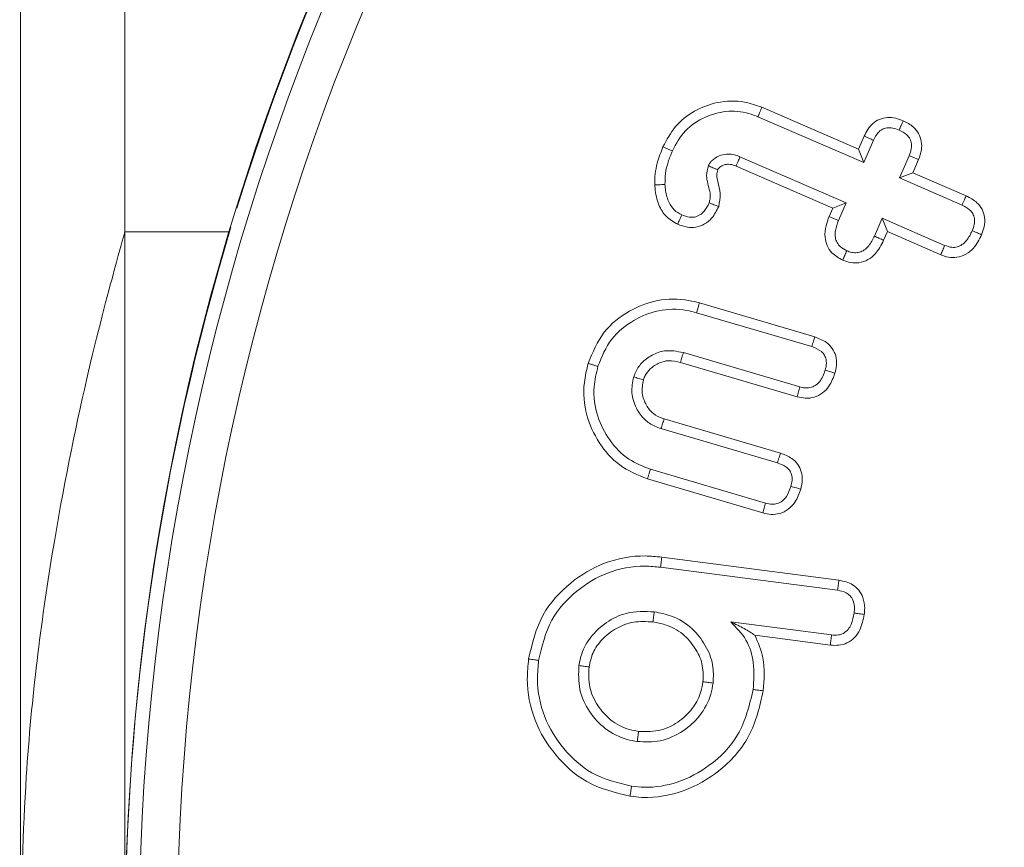
# Model space of a CAD drawing. Units: millimetres. Extents: x 0 to 7425, y 0 to 5250.
# Drawn here: x 6296 to 6307, y 4435 to 4444 of the extents above; entities that cross this region are included whole.
import ezdxf

# ---------------------------------------------------------------- set-up
doc = ezdxf.new("R2010")
doc.units = ezdxf.units.MM
doc.header["$PDSIZE"] = -1
doc.layers.get('0').update_dxf_attribs({"lineweight": 15})
doc.dimstyles.new('SLDDIMSTYLE0', dxfattribs={"dimtxt": 65, "dimasz": 65, "dimexe": 0, "dimexo": 0.0625, "dimgap": 18.75, "dimtad": 1, "dimzin": 12, "dimdsep": 46, "dimtxsty": 'Standard', "dimcen": 0.09, "dimadec": 0, "dimazin": 0, "dimtfac": 1, "dimtofl": 0, "dimtmove": 0, "dimatfit": 3, "dimfxl": 0, "dimtolj": 1, "dimtzin": 12, "dimlwd": 15, "dimlwe": 0, "dimarcsym": 0})

# ---------------------------------------------------------------- blocks, each defined once
blk = doc.blocks.new('*D27')
at = {"color": 0, "lineweight": 0}
for p, q in [((6271.416, 4658.838), (6869.456, 4658.838)), ((6313.536, 3558.838), (6869.456, 3558.838))]:
    blk.add_line(p, q, dxfattribs=at)
at = {"color": 0, "lineweight": 15}
blk.add_line((6869.456, 3623.838), (6869.456, 4593.838), dxfattribs=at)
at = {"color": 0}
for points in [[(6858.623, 4593.838), (6880.289, 4593.838), (6869.456, 4658.838)], [(6858.623, 3623.838), (6880.289, 3623.838), (6869.456, 3558.838)]]:
    blk.add_solid(points, dxfattribs=at)
at = {"layer": 'Defpoints', "color": 0}
for p in [(6271.353, 4658.838), (6869.456, 4658.838), (6313.473, 3558.838)]:
    blk.add_point(p, dxfattribs=at)
at = {"color": 0, "insert": (6818.206, 4108.838), "char_height": 65, "attachment_point": 5, "rotation": 90}
blk.add_mtext('\\A1;1100', dxfattribs=at)

msp = doc.modelspace()

# ---------------------------------------------------------------- linework, layer by layer
at = {"color": 7, "linetype": 'Continuous', "lineweight": 15}
for p, q in [((6296.353, 4458.707), (6296.353, 4433.838)), ((6304.157, 4442.65), (6305.173, 4442.21)), ((6304.115, 4442.551), (6305.228, 4442.069)), ((6305.173, 4442.21), (6305.232, 4442.348)), ((6305.228, 4442.069), (6305.33, 4442.304)), ((6305.173, 4442.21), (6305.228, 4442.069)), ((6305.045, 4441.646), (6303.926, 4442.13)), ((6305.706, 4442.141), (6305.605, 4441.906)), ((6305.805, 4442.1), (6305.746, 4441.962)), ((6304.904, 4441.59), (6303.886, 4442.031)), ((6305.746, 4441.962), (6305.605, 4441.906)), ((6305.746, 4441.962), (6306.307, 4441.718)), ((6305.605, 4441.906), (6306.263, 4441.621)), ((6304.904, 4441.59), (6305.045, 4441.646)), ((6304.964, 4441.458), (6305.045, 4441.646)), ((6304.865, 4441.5), (6304.904, 4441.59)), ((6305.422, 4441.482), (6305.34, 4441.295)), ((6305.477, 4441.342), (6305.422, 4441.482)), ((6306.08, 4441.197), (6305.422, 4441.482)), ((6297.453, 4441.338), (6297.453, 4433.838)), ((6297.453, 4426.338), (6297.453, 4441.338)), ((6305.477, 4441.342), (6305.438, 4441.251)), ((6306.039, 4441.098), (6305.477, 4441.342)), ((6303.499, 4440.591), (6304.713, 4440.233)), ((6303.469, 4440.488), (6304.681, 4440.131)), ((6304.555, 4439.707), (6303.33, 4440.068)), ((6304.526, 4439.604), (6303.301, 4439.964)), ((6303.127, 4439.37), (6304.352, 4439.01)), ((6303.094, 4439.268), (6304.319, 4438.907)), ((6304.196, 4438.484), (6302.984, 4438.841)), ((6304.167, 4438.381), (6302.953, 4438.738)), ((6303.103, 4437.916), (6304.968, 4437.673)), ((6303.09, 4437.809), (6304.952, 4437.567)), ((6304.889, 4437.096), (6303.828, 4437.234)), ((6304.877, 4436.989), (6304.083, 4437.093))]:
    msp.add_line(p, q, dxfattribs=at)
for radius in [26.1, 25.953, 25.553]:
    msp.add_circle((6323.553, 4433.838), radius, dxfattribs=at)
for start, end in [(197.2736, 162.7264), (163.1856, 196.8144)]:
    msp.add_arc((6323.553, 4433.838), 26.1, start, end, dxfattribs=at)
for points in [[(6297.453, 4440.239), (6297.453, 4542.238)], [(6297.453, 4441.338), (6297.453, 4458.838)], [(6298.554, 4441.338), (6297.453, 4441.338)]]:
    msp.add_open_spline(points, degree=1, dxfattribs=at)
for points, knots in [([(6303.115, 4442.234), (6303.155, 4442.308), (6303.235, 4442.459), (6303.441, 4442.62), (6303.693, 4442.716), (6303.946, 4442.725), (6304.097, 4442.671), (6304.157, 4442.65)], [0, 0, 0, 0, 0.201673, 0.408569, 0.614646, 0.846894, 1, 1, 1, 1]), ([(6303.214, 4442.191), (6303.254, 4442.266), (6303.336, 4442.416), (6303.548, 4442.553), (6303.782, 4442.62), (6303.977, 4442.605), (6304.084, 4442.563), (6304.115, 4442.551)], [0, 0, 0, 0, 0.233698, 0.470672, 0.679225, 0.906344, 1, 1, 1, 1]), ([(6304.157, 4442.65), (6304.152, 4442.64), (6304.144, 4442.62), (6304.13, 4442.587), (6304.121, 4442.564), (6304.115, 4442.551)], [0, 0, 0, 0, 0.300051, 0.600119, 1, 1, 1, 1]), ([(6305.232, 4442.348), (6305.258, 4442.395), (6305.297, 4442.467), (6305.392, 4442.527), (6305.478, 4442.546), (6305.564, 4442.539), (6305.618, 4442.519), (6305.644, 4442.509)], [0, 0, 0, 0, 0.314572, 0.485868, 0.657273, 0.833963, 1, 1, 1, 1]), ([(6305.644, 4442.509), (6305.637, 4442.492), (6305.622, 4442.46), (6305.608, 4442.427), (6305.601, 4442.41)], [0, 0, 0, 0, 0.500009, 1, 1, 1, 1]), ([(6305.644, 4442.509), (6305.682, 4442.489), (6305.746, 4442.456), (6305.811, 4442.375), (6305.839, 4442.291), (6305.84, 4442.195), (6305.818, 4442.134), (6305.805, 4442.1)], [0, 0, 0, 0, 0.255206, 0.431839, 0.608595, 0.784679, 1, 1, 1, 1]), ([(6305.33, 4442.304), (6305.344, 4442.332), (6305.367, 4442.376), (6305.42, 4442.42), (6305.474, 4442.437), (6305.537, 4442.435), (6305.579, 4442.419), (6305.601, 4442.41)], [0, 0, 0, 0, 0.284063, 0.441785, 0.60073, 0.78574, 1, 1, 1, 1]), ([(6305.601, 4442.41), (6305.631, 4442.396), (6305.676, 4442.373), (6305.718, 4442.318), (6305.733, 4442.267), (6305.731, 4442.205), (6305.715, 4442.165), (6305.706, 4442.141)], [0, 0, 0, 0, 0.293203, 0.451063, 0.609002, 0.767507, 1, 1, 1, 1]), ([(6305.232, 4442.348), (6305.248, 4442.341), (6305.281, 4442.326), (6305.314, 4442.311), (6305.33, 4442.304)], [0, 0, 0, 0, 0.5000388, 1, 1, 1, 1]), ([(6303.029, 4441.833), (6303.029, 4441.872), (6303.029, 4441.949), (6303.058, 4442.085), (6303.094, 4442.178), (6303.115, 4442.234)], [0, 0, 0, 0, 0.2814469, 0.5634213, 1, 1, 1, 1]), ([(6303.115, 4442.234), (6303.132, 4442.227), (6303.164, 4442.213), (6303.197, 4442.198), (6303.214, 4442.191)], [0, 0, 0, 0, 0.4999782, 1, 1, 1, 1]), ([(6303.136, 4441.838), (6303.137, 4441.877), (6303.138, 4441.957), (6303.168, 4442.076), (6303.198, 4442.152), (6303.214, 4442.191)], [0, 0, 0, 0, 0.319509, 0.65672, 1, 1, 1, 1]), ([(6303.926, 4442.13), (6303.921, 4442.132), (6303.896, 4442.142), (6303.849, 4442.157), (6303.778, 4442.161), (6303.703, 4442.141), (6303.65, 4442.108), (6303.623, 4442.081), (6303.61, 4442.066), (6303.601, 4442.051), (6303.595, 4442.038), (6303.593, 4442.035)], [0, 0, 0, 0, 0.0423, 0.212571, 0.384232, 0.588239, 0.817049, 0.861471, 0.883848, 0.973438, 1, 1, 1, 1]), ([(6303.886, 4442.031), (6303.881, 4442.033), (6303.855, 4442.042), (6303.812, 4442.056), (6303.758, 4442.045), (6303.724, 4442.028), (6303.706, 4442.012), (6303.7, 4442.007), (6303.696, 4442.001), (6303.694, 4441.996), (6303.692, 4441.993)], [0, 0, 0, 0, 0.074773, 0.377846, 0.605847, 0.831959, 0.897497, 0.930182, 0.946524, 1, 1, 1, 1]), ([(6303.886, 4442.031), (6303.886, 4442.032), (6303.889, 4442.039), (6303.896, 4442.056), (6303.909, 4442.087), (6303.92, 4442.114), (6303.926, 4442.13)], [0, 0, 0, 0, 0.0392185, 0.1960751, 0.5097884, 1, 1, 1, 1]), ([(6305.805, 4442.1), (6305.789, 4442.107), (6305.756, 4442.12), (6305.723, 4442.134), (6305.706, 4442.141)], [0, 0, 0, 0, 0.5000087, 1, 1, 1, 1]), ([(6303.593, 4442.035), (6303.584, 4442), (6303.568, 4441.938), (6303.591, 4441.821), (6303.624, 4441.724), (6303.605, 4441.658), (6303.601, 4441.644)], [0, 0, 0, 0, 0.268554, 0.477811, 0.895181, 1, 1, 1, 1]), ([(6303.692, 4441.993), (6303.691, 4441.993), (6303.684, 4441.996), (6303.667, 4442.003), (6303.636, 4442.017), (6303.609, 4442.028), (6303.593, 4442.035)], [0, 0, 0, 0, 0.03917, 0.19605, 0.509677, 1, 1, 1, 1]), ([(6303.692, 4441.993), (6303.687, 4441.974), (6303.677, 4441.932), (6303.697, 4441.848), (6303.728, 4441.739), (6303.711, 4441.651), (6303.702, 4441.606)], [0, 0, 0, 0, 0.1473903, 0.3232067, 0.6507818, 1, 1, 1, 1]), ([(6303.029, 4441.833), (6303.042, 4441.833), (6303.066, 4441.834), (6303.102, 4441.836), (6303.125, 4441.837), (6303.136, 4441.838)], [0, 0, 0, 0, 0.350296, 0.675157, 1, 1, 1, 1]), ([(6303.269, 4441.419), (6303.226, 4441.444), (6303.142, 4441.493), (6303.059, 4441.632), (6303.036, 4441.75), (6303.03, 4441.821), (6303.029, 4441.833)], [0, 0, 0, 0, 0.291433, 0.572519, 0.930362, 1, 1, 1, 1]), ([(6303.313, 4441.517), (6303.285, 4441.533), (6303.229, 4441.564), (6303.169, 4441.656), (6303.144, 4441.751), (6303.138, 4441.816), (6303.136, 4441.838)], [0, 0, 0, 0, 0.245479, 0.493372, 0.829768, 1, 1, 1, 1]), ([(6303.601, 4441.644), (6303.586, 4441.613), (6303.562, 4441.564), (6303.505, 4441.514), (6303.45, 4441.492), (6303.383, 4441.491), (6303.339, 4441.507), (6303.313, 4441.517)], [0, 0, 0, 0, 0.284127, 0.450844, 0.618841, 0.766828, 1, 1, 1, 1]), ([(6303.702, 4441.606), (6303.685, 4441.612), (6303.651, 4441.625), (6303.618, 4441.638), (6303.601, 4441.644)], [0, 0, 0, 0, 0.500009, 1, 1, 1, 1]), ([(6306.307, 4441.718), (6306.301, 4441.704), (6306.286, 4441.671), (6306.271, 4441.639), (6306.263, 4441.621)], [0, 0, 0, 0, 0.445127, 1, 1, 1, 1]), ([(6306.307, 4441.718), (6306.347, 4441.697), (6306.413, 4441.662), (6306.478, 4441.579), (6306.506, 4441.488), (6306.501, 4441.394), (6306.479, 4441.336), (6306.469, 4441.309)], [0, 0, 0, 0, 0.267543, 0.444618, 0.622526, 0.827197, 1, 1, 1, 1]), ([(6303.702, 4441.606), (6303.68, 4441.563), (6303.644, 4441.491), (6303.556, 4441.417), (6303.465, 4441.384), (6303.365, 4441.384), (6303.303, 4441.407), (6303.269, 4441.419)], [0, 0, 0, 0, 0.267303, 0.448848, 0.63133, 0.798672, 1, 1, 1, 1]), ([(6306.263, 4441.621), (6306.291, 4441.606), (6306.334, 4441.584), (6306.378, 4441.533), (6306.397, 4441.478), (6306.394, 4441.415), (6306.379, 4441.373), (6306.37, 4441.351)], [0, 0, 0, 0, 0.279622, 0.43713, 0.596264, 0.788727, 1, 1, 1, 1]), ([(6303.269, 4441.419), (6303.277, 4441.435), (6303.291, 4441.468), (6303.306, 4441.501), (6303.313, 4441.517)], [0, 0, 0, 0, 0.500009, 1, 1, 1, 1]), ([(6305.008, 4441.041), (6304.967, 4441.064), (6304.898, 4441.101), (6304.839, 4441.194), (6304.815, 4441.293), (6304.826, 4441.399), (6304.852, 4441.468), (6304.865, 4441.5)], [0, 0, 0, 0, 0.254379, 0.422585, 0.59071, 0.8111, 1, 1, 1, 1]), ([(6304.865, 4441.5), (6304.881, 4441.493), (6304.914, 4441.479), (6304.947, 4441.465), (6304.964, 4441.458)], [0, 0, 0, 0, 0.500043, 1, 1, 1, 1]), ([(6305.05, 4441.14), (6305.026, 4441.152), (6304.985, 4441.174), (6304.944, 4441.226), (6304.925, 4441.285), (6304.928, 4441.367), (6304.95, 4441.424), (6304.964, 4441.458)], [0, 0, 0, 0, 0.216476, 0.365088, 0.513826, 0.707206, 1, 1, 1, 1]), ([(6297.453, 4441.338), (6297.43, 4441.258), (6297.383, 4441.099), (6297.053, 4439.864), (6296.673, 4438.02), (6296.396, 4435.886), (6296.365, 4434.433), (6296.353, 4433.838)], [0, 0, 0, 0, 0.208795, 0.417399, 0.631011, 0.848891, 1, 1, 1, 1]), ([(6306.37, 4441.351), (6306.353, 4441.315), (6306.326, 4441.259), (6306.267, 4441.204), (6306.213, 4441.177), (6306.147, 4441.173), (6306.105, 4441.188), (6306.08, 4441.197)], [0, 0, 0, 0, 0.313957, 0.491449, 0.640439, 0.78987, 1, 1, 1, 1]), ([(6306.469, 4441.309), (6306.454, 4441.315), (6306.421, 4441.329), (6306.388, 4441.343), (6306.37, 4441.351)], [0, 0, 0, 0, 0.445111, 1, 1, 1, 1]), ([(6305.438, 4441.251), (6305.412, 4441.2), (6305.371, 4441.12), (6305.274, 4441.041), (6305.183, 4441.01), (6305.09, 4441.011), (6305.035, 4441.031), (6305.008, 4441.041)], [0, 0, 0, 0, 0.31241, 0.494284, 0.677721, 0.840235, 1, 1, 1, 1]), ([(6305.34, 4441.295), (6305.323, 4441.259), (6305.296, 4441.204), (6305.238, 4441.148), (6305.185, 4441.122), (6305.13, 4441.117), (6305.084, 4441.126), (6305.059, 4441.136), (6305.05, 4441.14)], [0, 0, 0, 0, 0.313447, 0.490428, 0.634538, 0.778906, 0.927953, 1, 1, 1, 1]), ([(6305.438, 4441.251), (6305.422, 4441.258), (6305.389, 4441.273), (6305.356, 4441.288), (6305.34, 4441.295)], [0, 0, 0, 0, 0.500043, 1, 1, 1, 1]), ([(6306.469, 4441.309), (6306.444, 4441.259), (6306.404, 4441.178), (6306.307, 4441.099), (6306.214, 4441.066), (6306.12, 4441.068), (6306.066, 4441.088), (6306.039, 4441.098)], [0, 0, 0, 0, 0.307071, 0.492504, 0.678907, 0.84425, 1, 1, 1, 1]), ([(6305.008, 4441.041), (6305.015, 4441.058), (6305.029, 4441.091), (6305.043, 4441.123), (6305.05, 4441.14)], [0, 0, 0, 0, 0.5000087, 1, 1, 1, 1]), ([(6306.039, 4441.098), (6306.046, 4441.114), (6306.06, 4441.148), (6306.073, 4441.181), (6306.08, 4441.197)], [0, 0, 0, 0, 0.5000173, 1, 1, 1, 1]), ([(6302.328, 4439.954), (6302.375, 4440.07), (6302.467, 4440.294), (6302.747, 4440.513), (6303.057, 4440.635), (6303.318, 4440.638), (6303.462, 4440.6), (6303.499, 4440.591)], [0, 0, 0, 0, 0.251248, 0.484205, 0.698664, 0.922316, 1, 1, 1, 1]), ([(6303.499, 4440.591), (6303.496, 4440.58), (6303.49, 4440.56), (6303.48, 4440.525), (6303.473, 4440.501), (6303.469, 4440.488)], [0, 0, 0, 0, 0.300088, 0.600177, 1, 1, 1, 1]), ([(6302.431, 4439.924), (6302.471, 4440.024), (6302.551, 4440.221), (6302.795, 4440.415), (6303.07, 4440.526), (6303.305, 4440.531), (6303.435, 4440.497), (6303.469, 4440.488)], [0, 0, 0, 0, 0.244904, 0.478764, 0.691785, 0.918175, 1, 1, 1, 1]), ([(6304.713, 4440.233), (6304.709, 4440.219), (6304.698, 4440.185), (6304.687, 4440.15), (6304.681, 4440.131)], [0, 0, 0, 0, 0.430645, 1, 1, 1, 1]), ([(6304.713, 4440.233), (6304.756, 4440.217), (6304.826, 4440.19), (6304.901, 4440.115), (6304.94, 4440.03), (6304.946, 4439.938), (6304.931, 4439.879), (6304.925, 4439.853)], [0, 0, 0, 0, 0.27654, 0.452955, 0.629414, 0.838862, 1, 1, 1, 1]), ([(6303.33, 4440.068), (6303.263, 4440.081), (6303.15, 4440.104), (6302.997, 4440.046), (6302.888, 4439.966), (6302.831, 4439.879), (6302.812, 4439.826), (6302.807, 4439.813)], [0, 0, 0, 0, 0.309369, 0.524194, 0.738161, 0.933297, 1, 1, 1, 1]), ([(6304.681, 4440.131), (6304.718, 4440.117), (6304.77, 4440.098), (6304.817, 4440.043), (6304.837, 4439.988), (6304.836, 4439.932), (6304.826, 4439.896), (6304.822, 4439.884)], [0, 0, 0, 0, 0.3533317, 0.5017594, 0.6500602, 0.8861479, 1, 1, 1, 1]), ([(6303.301, 4439.964), (6303.259, 4439.974), (6303.185, 4439.992), (6303.071, 4439.963), (6302.985, 4439.907), (6302.931, 4439.84), (6302.915, 4439.797), (6302.91, 4439.782)], [0, 0, 0, 0, 0.2667242, 0.4700445, 0.7173007, 0.8996246, 1, 1, 1, 1]), ([(6303.301, 4439.964), (6303.306, 4439.982), (6303.315, 4440.016), (6303.325, 4440.051), (6303.33, 4440.068)], [0, 0, 0, 0, 0.500008, 1, 1, 1, 1]), ([(6302.953, 4438.738), (6302.851, 4438.78), (6302.648, 4438.863), (6302.432, 4439.114), (6302.293, 4439.413), (6302.269, 4439.709), (6302.312, 4439.887), (6302.328, 4439.954)], [0, 0, 0, 0, 0.216234, 0.427633, 0.637883, 0.864213, 1, 1, 1, 1]), ([(6302.328, 4439.954), (6302.338, 4439.951), (6302.359, 4439.945), (6302.393, 4439.935), (6302.417, 4439.928), (6302.431, 4439.924)], [0, 0, 0, 0, 0.30004, 0.600097, 1, 1, 1, 1]), ([(6302.984, 4438.841), (6302.905, 4438.871), (6302.737, 4438.937), (6302.545, 4439.14), (6302.41, 4439.402), (6302.373, 4439.679), (6302.414, 4439.852), (6302.431, 4439.924)], [0, 0, 0, 0, 0.186173, 0.398114, 0.605036, 0.836668, 1, 1, 1, 1]), ([(6304.822, 4439.884), (6304.807, 4439.839), (6304.784, 4439.776), (6304.719, 4439.718), (6304.664, 4439.696), (6304.607, 4439.694), (6304.572, 4439.703), (6304.555, 4439.707)], [0, 0, 0, 0, 0.379224, 0.539548, 0.700157, 0.855321, 1, 1, 1, 1]), ([(6304.925, 4439.853), (6304.91, 4439.858), (6304.876, 4439.868), (6304.842, 4439.878), (6304.822, 4439.884)], [0, 0, 0, 0, 0.430646, 1, 1, 1, 1]), ([(6302.807, 4439.813), (6302.796, 4439.757), (6302.774, 4439.645), (6302.826, 4439.486), (6302.913, 4439.364), (6303.01, 4439.297), (6303.073, 4439.275), (6303.094, 4439.268)], [0, 0, 0, 0, 0.245399, 0.493985, 0.70931, 0.899138, 1, 1, 1, 1]), ([(6302.91, 4439.782), (6302.893, 4439.787), (6302.858, 4439.797), (6302.824, 4439.807), (6302.807, 4439.813)], [0, 0, 0, 0, 0.50003, 1, 1, 1, 1]), ([(6302.91, 4439.782), (6302.901, 4439.734), (6302.884, 4439.642), (6302.934, 4439.516), (6303.009, 4439.42), (6303.083, 4439.385), (6303.123, 4439.371), (6303.127, 4439.37)], [0, 0, 0, 0, 0.277311, 0.534156, 0.756955, 0.973043, 1, 1, 1, 1]), ([(6304.925, 4439.853), (6304.908, 4439.805), (6304.879, 4439.726), (6304.798, 4439.639), (6304.709, 4439.595), (6304.614, 4439.583), (6304.555, 4439.597), (6304.526, 4439.604)], [0, 0, 0, 0, 0.286328, 0.471882, 0.658396, 0.834232, 1, 1, 1, 1]), ([(6304.526, 4439.604), (6304.531, 4439.621), (6304.54, 4439.656), (6304.55, 4439.69), (6304.555, 4439.707)], [0, 0, 0, 0, 0.500008, 1, 1, 1, 1]), ([(6303.127, 4439.37), (6303.122, 4439.353), (6303.111, 4439.319), (6303.1, 4439.285), (6303.094, 4439.268)], [0, 0, 0, 0, 0.5, 1, 1, 1, 1]), ([(6304.352, 4439.01), (6304.347, 4438.995), (6304.336, 4438.96), (6304.325, 4438.926), (6304.319, 4438.907)], [0, 0, 0, 0, 0.444702, 1, 1, 1, 1]), ([(6304.352, 4439.01), (6304.394, 4438.994), (6304.463, 4438.968), (6304.538, 4438.894), (6304.575, 4438.815), (6304.587, 4438.723), (6304.572, 4438.662), (6304.565, 4438.63)], [0, 0, 0, 0, 0.270779, 0.447009, 0.623454, 0.798048, 1, 1, 1, 1]), ([(6302.953, 4438.738), (6302.956, 4438.748), (6302.962, 4438.769), (6302.973, 4438.803), (6302.98, 4438.827), (6302.984, 4438.841)], [0, 0, 0, 0, 0.300058, 0.600116, 1, 1, 1, 1]), ([(6304.319, 4438.907), (6304.351, 4438.896), (6304.399, 4438.879), (6304.448, 4438.832), (6304.472, 4438.782), (6304.477, 4438.722), (6304.467, 4438.681), (6304.462, 4438.66)], [0, 0, 0, 0, 0.306461, 0.460315, 0.614548, 0.805106, 1, 1, 1, 1]), ([(6304.565, 4438.63), (6304.548, 4438.583), (6304.52, 4438.504), (6304.438, 4438.416), (6304.349, 4438.37), (6304.254, 4438.36), (6304.196, 4438.374), (6304.167, 4438.381)], [0, 0, 0, 0, 0.280464, 0.470896, 0.66222, 0.834149, 1, 1, 1, 1]), ([(6304.462, 4438.66), (6304.449, 4438.623), (6304.43, 4438.566), (6304.375, 4438.505), (6304.321, 4438.476), (6304.258, 4438.469), (6304.218, 4438.478), (6304.196, 4438.484)], [0, 0, 0, 0, 0.321138, 0.490391, 0.660799, 0.813862, 1, 1, 1, 1]), ([(6304.565, 4438.63), (6304.55, 4438.635), (6304.515, 4438.645), (6304.481, 4438.655), (6304.462, 4438.66)], [0, 0, 0, 0, 0.44468, 1, 1, 1, 1]), ([(6304.167, 4438.381), (6304.172, 4438.398), (6304.181, 4438.432), (6304.191, 4438.467), (6304.196, 4438.484)], [0, 0, 0, 0, 0.500008, 1, 1, 1, 1]), ([(6301.701, 4436.843), (6301.739, 4437.005), (6301.812, 4437.312), (6302.125, 4437.654), (6302.497, 4437.877), (6302.843, 4437.941), (6303.045, 4437.921), (6303.103, 4437.916)], [0, 0, 0, 0, 0.25124, 0.477274, 0.687891, 0.910544, 1, 1, 1, 1]), ([(6303.103, 4437.916), (6303.102, 4437.905), (6303.099, 4437.884), (6303.095, 4437.848), (6303.092, 4437.823), (6303.09, 4437.809)], [0, 0, 0, 0, 0.300077, 0.600118, 1, 1, 1, 1]), ([(6301.807, 4436.829), (6301.842, 4436.976), (6301.907, 4437.255), (6302.192, 4437.567), (6302.531, 4437.772), (6302.848, 4437.833), (6303.036, 4437.814), (6303.09, 4437.809)], [0, 0, 0, 0, 0.248638, 0.47469, 0.684425, 0.908166, 1, 1, 1, 1]), ([(6304.968, 4437.673), (6304.965, 4437.655), (6304.96, 4437.62), (6304.955, 4437.584), (6304.952, 4437.567)], [0, 0, 0, 0, 0.500012, 1, 1, 1, 1]), ([(6304.968, 4437.673), (6305.018, 4437.661), (6305.097, 4437.644), (6305.18, 4437.569), (6305.227, 4437.484), (6305.242, 4437.394), (6305.236, 4437.334), (6305.233, 4437.312)], [0, 0, 0, 0, 0.298308, 0.471094, 0.643633, 0.866254, 1, 1, 1, 1]), ([(6304.952, 4437.567), (6304.984, 4437.56), (6305.033, 4437.55), (6305.088, 4437.509), (6305.12, 4437.458), (6305.133, 4437.395), (6305.129, 4437.349), (6305.127, 4437.326)], [0, 0, 0, 0, 0.283043, 0.438437, 0.594091, 0.800335, 1, 1, 1, 1]), ([(6303.023, 4437.339), (6302.924, 4437.343), (6302.747, 4437.35), (6302.516, 4437.236), (6302.354, 4437.088), (6302.259, 4436.924), (6302.239, 4436.816), (6302.231, 4436.774)], [0, 0, 0, 0, 0.273686, 0.485454, 0.696118, 0.88075, 1, 1, 1, 1]), ([(6303.01, 4437.233), (6303.012, 4437.251), (6303.017, 4437.286), (6303.021, 4437.322), (6303.023, 4437.339)], [0, 0, 0, 0, 0.499987, 1, 1, 1, 1]), ([(6303.643, 4436.589), (6303.646, 4436.654), (6303.652, 4436.794), (6303.566, 4436.993), (6303.423, 4437.178), (6303.23, 4437.3), (6303.085, 4437.328), (6303.023, 4437.339)], [0, 0, 0, 0, 0.178322, 0.386216, 0.587953, 0.826731, 1, 1, 1, 1]), ([(6305.233, 4437.312), (6305.222, 4437.256), (6305.205, 4437.168), (6305.136, 4437.066), (6305.057, 4437.009), (6304.967, 4436.984), (6304.907, 4436.987), (6304.877, 4436.989)], [0, 0, 0, 0, 0.310262, 0.490043, 0.670774, 0.835959, 1, 1, 1, 1]), ([(6305.127, 4437.326), (6305.12, 4437.286), (6305.108, 4437.224), (6305.066, 4437.151), (6305.018, 4437.111), (6304.956, 4437.091), (6304.913, 4437.094), (6304.889, 4437.096)], [0, 0, 0, 0, 0.324546, 0.492301, 0.661378, 0.80808, 1, 1, 1, 1]), ([(6305.233, 4437.312), (6305.216, 4437.314), (6305.18, 4437.319), (6305.145, 4437.324), (6305.127, 4437.326)], [0, 0, 0, 0, 0.499973, 1, 1, 1, 1]), ([(6303.01, 4437.233), (6302.941, 4437.237), (6302.808, 4437.245), (6302.619, 4437.173), (6302.474, 4437.057), (6302.37, 4436.916), (6302.348, 4436.81), (6302.337, 4436.76)], [0, 0, 0, 0, 0.224486, 0.436001, 0.647323, 0.830799, 1, 1, 1, 1]), ([(6303.536, 4436.603), (6303.538, 4436.669), (6303.541, 4436.793), (6303.454, 4436.967), (6303.328, 4437.117), (6303.165, 4437.205), (6303.053, 4437.225), (6303.01, 4437.233)], [0, 0, 0, 0, 0.212629, 0.406469, 0.623735, 0.855912, 1, 1, 1, 1]), ([(6304.083, 4437.093), (6304.048, 4437.117), (6303.976, 4437.164), (6303.878, 4437.211), (6303.828, 4437.234)], [0, 0, 0, 0, 0.49636, 1, 1, 1, 1]), ([(6303.828, 4437.234), (6303.887, 4437.174), (6304.005, 4437.054), (6304.084, 4436.795), (6304.071, 4436.618), (6304.065, 4436.522)], [0, 0, 0, 0, 0.321155, 0.634962, 1, 1, 1, 1]), ([(6304.083, 4437.093), (6304.117, 4437.015), (6304.196, 4436.829), (6304.18, 4436.626), (6304.171, 4436.508)], [0, 0, 0, 0, 0.420663, 1, 1, 1, 1]), ([(6304.877, 4436.989), (6304.879, 4437.007), (6304.883, 4437.043), (6304.887, 4437.078), (6304.889, 4437.096)], [0, 0, 0, 0, 0.500009, 1, 1, 1, 1]), ([(6302.77, 4435.398), (6302.611, 4435.437), (6302.312, 4435.511), (6301.972, 4435.82), (6301.744, 4436.193), (6301.674, 4436.557), (6301.694, 4436.773), (6301.701, 4436.843)], [0, 0, 0, 0, 0.242601, 0.457982, 0.671778, 0.89457, 1, 1, 1, 1]), ([(6301.701, 4436.843), (6301.711, 4436.842), (6301.733, 4436.839), (6301.768, 4436.834), (6301.793, 4436.831), (6301.807, 4436.829)], [0, 0, 0, 0, 0.300079, 0.600143, 1, 1, 1, 1]), ([(6302.784, 4435.504), (6302.639, 4435.54), (6302.366, 4435.607), (6302.057, 4435.89), (6301.847, 4436.23), (6301.782, 4436.564), (6301.801, 4436.764), (6301.807, 4436.829)], [0, 0, 0, 0, 0.24165, 0.456076, 0.669376, 0.893009, 1, 1, 1, 1]), ([(6302.231, 4436.774), (6302.227, 4436.689), (6302.221, 4436.517), (6302.333, 4436.285), (6302.503, 4436.097), (6302.688, 4436.002), (6302.809, 4435.981), (6302.845, 4435.975)], [0, 0, 0, 0, 0.225316, 0.458276, 0.670113, 0.901399, 1, 1, 1, 1]), ([(6302.337, 4436.76), (6302.319, 4436.762), (6302.284, 4436.767), (6302.248, 4436.772), (6302.231, 4436.774)], [0, 0, 0, 0, 0.499956, 1, 1, 1, 1]), ([(6302.337, 4436.76), (6302.334, 4436.688), (6302.328, 4436.545), (6302.421, 4436.35), (6302.562, 4436.189), (6302.721, 4436.105), (6302.827, 4436.087), (6302.859, 4436.081)], [0, 0, 0, 0, 0.223845, 0.449331, 0.66027, 0.896974, 1, 1, 1, 1]), ([(6302.845, 4435.975), (6302.926, 4435.971), (6303.095, 4435.965), (6303.326, 4436.072), (6303.515, 4436.241), (6303.614, 4436.426), (6303.636, 4436.55), (6303.643, 4436.589)], [0, 0, 0, 0, 0.214892, 0.452185, 0.661501, 0.892621, 1, 1, 1, 1]), ([(6302.859, 4436.081), (6302.94, 4436.079), (6303.096, 4436.075), (6303.296, 4436.184), (6303.44, 4436.327), (6303.514, 4436.475), (6303.53, 4436.569), (6303.536, 4436.603)], [0, 0, 0, 0, 0.254037, 0.485713, 0.69776, 0.891072, 1, 1, 1, 1]), ([(6303.536, 4436.603), (6303.554, 4436.601), (6303.589, 4436.596), (6303.625, 4436.592), (6303.643, 4436.589)], [0, 0, 0, 0, 0.499993, 1, 1, 1, 1]), ([(6304.171, 4436.508), (6304.133, 4436.343), (6304.058, 4436.017), (6303.731, 4435.659), (6303.338, 4435.432), (6303.002, 4435.373), (6302.811, 4435.393), (6302.77, 4435.398)], [0, 0, 0, 0, 0.254457, 0.499752, 0.708461, 0.936586, 1, 1, 1, 1]), ([(6304.065, 4436.522), (6304.025, 4436.356), (6303.95, 4436.045), (6303.629, 4435.718), (6303.284, 4435.532), (6302.991, 4435.483), (6302.83, 4435.5), (6302.784, 4435.504)], [0, 0, 0, 0, 0.2788129, 0.5206355, 0.7309542, 0.9235749, 1, 1, 1, 1]), ([(6304.171, 4436.508), (6304.16, 4436.51), (6304.139, 4436.513), (6304.104, 4436.517), (6304.079, 4436.521), (6304.065, 4436.522)], [0, 0, 0, 0, 0.30008, 0.600069, 1, 1, 1, 1]), ([(6302.859, 4436.081), (6302.857, 4436.063), (6302.852, 4436.028), (6302.848, 4435.992), (6302.845, 4435.975)], [0, 0, 0, 0, 0.499987, 1, 1, 1, 1]), ([(6302.77, 4435.398), (6302.771, 4435.408), (6302.774, 4435.43), (6302.778, 4435.465), (6302.782, 4435.49), (6302.784, 4435.504)], [0, 0, 0, 0, 0.30006, 0.600093, 1, 1, 1, 1])]:
    msp.add_open_spline(points, degree=3, knots=knots, dxfattribs=at)

# ---------------------------------------------------------------- dimensions: what is measured, and where the dimension line sits
dim = msp.add_linear_dim(base=(6869.456, 4658.838), p1=(6313.473, 3558.838), p2=(6271.353, 4658.838), angle=90, dimstyle='SLDDIMSTYLE0')
dim.commit()
dim.dimension.update_dxf_attribs({"geometry": '*D27', "text_midpoint": (6818.206, 4108.838)})

doc.saveas('drawing.dxf')
